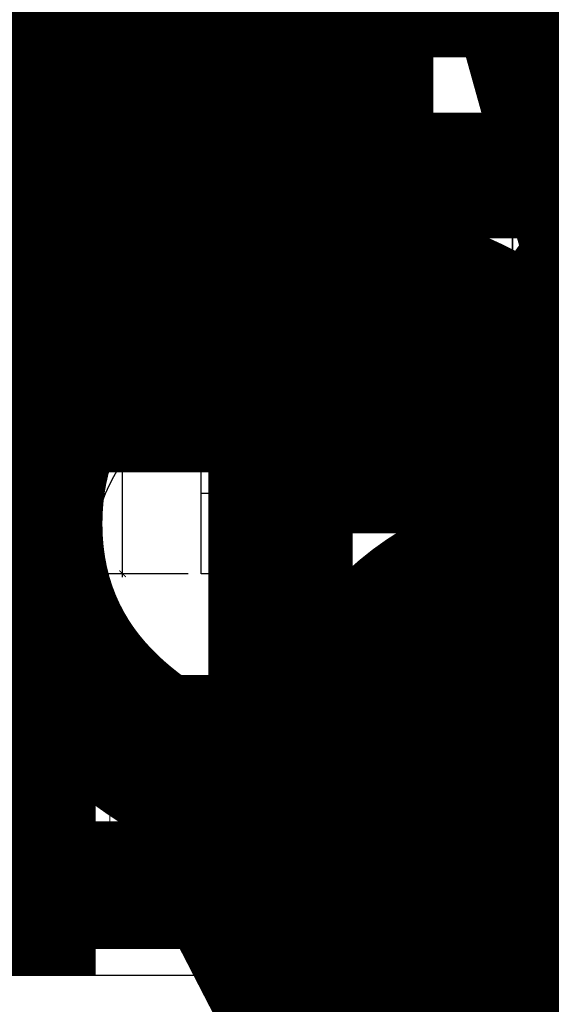
# Model space of a CAD drawing. Units: millimetres. Extents: x 223 to 2361, y -247 to -5.
# Drawn here: x 302 to 304, y -130 to -126 of the extents above; entities that cross this region are included whole.
import ezdxf
from ezdxf.enums import TextEntityAlignment as Align

# ---------------------------------------------------------------- set-up
doc = ezdxf.new("R2018")
doc.units = ezdxf.units.MM
doc.linetypes.add('PL_ARQ ENGATIVA PR-CONS ESQ-BAS   ESTRC V8 2021$0$C80_XREFS_ESTADO REFORMADO$0$CONTINUA', pattern=[0])
doc.linetypes.add('PL_ARQ ENGATIVA PR-CONS ESQ-BAS   ESTRC V8 2021$0$C80_XREFS_ESTADO REFORMADO$0$DASHED', pattern=[0.75, 0.5, -0.25])
doc.layers.get('0').update_dxf_attribs({"color": 250, "lineweight": 5})
doc.layers.get('Defpoints').update_dxf_attribs({"color": 250, "lineweight": 5})
for name, color, linetype in [('PL_ARQ ENGATIVA PR-CONS ESQ-BAS   ESTRC V8 2021$0$0_TX_05', 250, 'Continuous'), ('PL_ARQ ENGATIVA PR-CONS ESQ-BAS   ESTRC V8 2021$0$C80_XREFS_ESTADO REFORMADO$0$A_PRY_INV', 250, 'PL_ARQ ENGATIVA PR-CONS ESQ-BAS   ESTRC V8 2021$0$C80_XREFS_ESTADO REFORMADO$0$DASHED'), ('PL_ARQ ENGATIVA PR-CONS ESQ-BAS   ESTRC V8 2021$0$C80_XREFS_ESTADO REFORMADO$0$A_SEC_TABIQ', 250, 'Continuous'), ('PL_ARQ ENGATIVA PR-CONS ESQ-BAS   ESTRC V8 2021$0$C80_XREFS_ESTADO REFORMADO$0$B_CPI', 250, 'Continuous'), ('PL_ARQ ENGATIVA PR-CONS ESQ-BAS   ESTRC V8 2021$0$C80_XREFS_ESTADO REFORMADO$0$B_CPI_01', 250, 'Continuous'), ('PL_ARQ ENGATIVA PR-CONS ESQ-BAS   ESTRC V8 2021$0$C80_XREFS_ESTADO REFORMADO$0$D_CIR', 250, 'Continuous'), ('PL_ARQ ENGATIVA PR-CONS ESQ-BAS   ESTRC V8 2021$0$C80_XREFS_ESTADO REFORMADO$0$D_SIL', 250, 'Continuous'), ('PL_ARQ ENGATIVA PR-CONS ESQ-BAS   ESTRC V8 2021$0$C80_XREFS_ESTADO REFORMADO$0$M_SAN_01', 250, 'Continuous'), ('PL_ARQ ENGATIVA PR-CONS ESQ-BAS   ESTRC V8 2021$0$textos editados', 250, 'Continuous')]:
    doc.layers.add(name, color=color, linetype=linetype)
for name, color, linetype, plot in [('PL_ARQ ENGATIVA PR-CONS ESQ-BAS   ESTRC V8 2021$0$C80_XREFS_ESTADO REFORMADO$0$0_AUX', 250, 'Continuous', False), ('PL_ARQ ENGATIVA PR-CONS ESQ-BAS   ESTRC V8 2021$0$C80_XREFS_ESTADO REFORMADO$0$0_AUX_JUSTIFICACION', 250, 'Continuous', False), ('PL_ARQ ENGATIVA PR-CONS ESQ-BAS   ESTRC V8 2021$0$C80_XREFS_ESTADO REFORMADO$0$0_COD_SAN', 250, 'Continuous', False), ('PL_ARQ ENGATIVA PR-CONS ESQ-BAS   ESTRC V8 2021$0$C80_XREFS_ESTADO REFORMADO$0$B_CPI_AUX', 250, 'Continuous', False)]:
    doc.layers.add(name, color=color, linetype=linetype, plot=plot)
doc.layers.add('PL_ARQ ENGATIVA PR-CONS ESQ-BAS   ESTRC V8 2021$0$C80_XREFS_ESTADO REFORMADO$0$M_SAN', color=250, linetype='Continuous', lineweight=5)
doc.styles.add('PL_ARQ ENGATIVA PR-CONS ESQ-BAS   ESTRC V8 2021$0$C80_XREFS_ESTADO REFORMADO$0$FUTURA', font='txt')
doc.styles.add('PL_ARQ ENGATIVA PR-CONS ESQ-BAS   ESTRC V8 2021$0$C80_XREFS_ESTADO REFORMADO$0$MC', font='calibri.ttf', dxfattribs={"height": 80})
doc.styles.add('PL_ARQ ENGATIVA PR-CONS ESQ-BAS   ESTRC V8 2021$0$C80_XREFS_ESTADO REFORMADO$0$ROMANS', font='romans.shx')
doc.styles.add('PL_ARQ ENGATIVA PR-CONS ESQ-BAS   ESTRC V8 2021$0$C80_XREFS_ESTADO REFORMADO$0$Standard', font='txt')
doc.styles.get("Standard").update_dxf_attribs({"font": 'arial.ttf'})
doc.dimstyles.new('PL_ARQ ENGATIVA PR-CONS ESQ-BAS   ESTRC V8 2021$0$C80_XREFS_ESTADO REFORMADO$0$COTAS_SEC', dxfattribs={"dimscale": 0.5, "dimtxt": 0.3, "dimasz": 0.1, "dimexe": 0.18, "dimexo": 0.1, "dimgap": 0.08, "dimtad": 0, "dimtih": 1, "dimtoh": 1, "dimzin": 1, "dimdsep": 46, "dimtxsty": 'PL_ARQ ENGATIVA PR-CONS ESQ-BAS   ESTRC V8 2021$0$C80_XREFS_ESTADO REFORMADO$0$Standard', "dimblk": 'PL_ARQ ENGATIVA PR-CONS ESQ-BAS   ESTRC V8 2021$0$C80_XREFS_ESTADO REFORMADO$0$_ArchTick', "dimcen": 0.09, "dimdle": 0.05, "dimclrd": 256, "dimclrt": 256, "dimadec": 0, "dimazin": 0, "dimtfac": 0.6666666666666669, "dimtix": 1, "dimtmove": 2, "dimatfit": 3, "dimldrblk": 'PL_ARQ ENGATIVA PR-CONS ESQ-BAS   ESTRC V8 2021$0$C80_XREFS_ESTADO REFORMADO$0$TICK-P', "dimfxl": 1, "dimtolj": 1, "dimtzin": 4, "dimlwd": -1, "dimarcsym": 0})

# ---------------------------------------------------------------- blocks, each defined once
blk = doc.blocks.new('PL_ARQ ENGATIVA PR-CONS ESQ-BAS   ESTRC V8 2021$0$C80_XREFS_ESTADO REFORMADO$0$03_SAN_INODORO_DISC')
for p, q in [((0.01000000000000512, 0), (0, 0)), ((0, 0), (0, -0.03999999999996362)), ((0.01000000000000512, 0), (0.01000000000000512, -0.04999999999995453)), ((0.06999999999999318, -0.009999999999990905), (0.01000000000000512, -0.009999999999990905)), ((0.06999999999999318, -0.009999999999990905), (0.03999999999999204, -0.009999999999990905)), ((0.06999999999999318, -0.7200002790525971, -0.0003814810120277107), (0.06999999999999318, -0.009999999999990905)), ((0.2419993786466819, -0.150000014173969), (0.2419993786466819, -1.012068651107256e-09)), ((0.6019993786480597, -0.149999987923394), (0.6019993786479461, -1.012239181363839e-09)), ((0.7580751739285176, -0.0323470521566378), (0.7580751739285176, -0.08352297663873287)), ((0.7580751739285176, -0.0323470521566378), (0.8188809206944114, -0.0323470521566378)), ((0.8188809206944114, -1.009766492643394e-09), (0.8613484204653474, -1.009766492643394e-09)), ((0.8188809206944114, -1.009766492643394e-09), (0.8188809206944114, -0.0323470521566378)), ((0.8613484204653474, -1.009766492643394e-09), (0.8613484204653474, -0.0323470521566378)), ((0.8613484204653474, -0.0323470521566378), (0.8705175405171701, -0.0323470521566378)), ((0.8705175405171701, -0.08352297663873287), (0.8705175405171701, -0.0323470521566378)), ((0, -0.03999999999996362), (0, -0.04999999999995453)), ((0, -0.04999999999995453), (0.01000000000000512, -0.04999999999995453)), ((0.03999999999999204, -0.03999999999996362), (0.01000000000000512, -0.03999999999996362)), ((0.03999999999999204, -0.690000279052397, -0.0003814810120277107), (0.03999999999999204, -0.03999999999996362)), ((0.7580751739285176, -0.08352297663873287), (0.8705175405171701, -0.08352297663873287)), ((0.2419993786492958, -0.4205000010112542, -0.0003814810120276013), (0.241999378646681, -0.150000014173969)), ((0.241999378646681, -0.150000014173969), (0.4214993786450512, -0.1500000141727753)), ((0.4214993786450512, -0.1500000141727753), (0.6019993786480589, -0.1500000141714679)), ((0.6019993786480589, -0.1500000141714679), (0.6019993786480589, -0.4205000010106289, -0.0003814810120275065)), ((0.5469993786484499, -0.2435159670959081), (0.2969993786484499, -0.2435159670975565)), ((0.2969993786494731, -0.393298708736728), (0.2969993786484499, -0.2435159670975565)), ((0.5469993786494731, -0.3932987087350227), (0.5469993786484499, -0.2435159670959081)), ((0.3714993786479388, -0.3369999987759854), (0.3714993786475977, -0.3020000010111005)), ((0.3714993786475977, -0.3020000010111005), (0.4724993786463463, -0.3020000010104184)), ((0.4724993786466873, -0.3369999987753033), (0.4724993786463463, -0.3020000010104184)), ((0, -0.6800002790524061, -0.0003814810120277107), (0, -0.730000279052588, -0.0003814810120277107)), ((0.01000000000000512, -0.6800002790524061, -0.0003814810120277107), (0, -0.6800002790524061, -0.0003814810120277107)), ((0.01000000000000512, -0.6800002790524061, -0.0003814810120277107), (0.01000000000000512, -0.730000279052588, -0.0003814810120277107)), ((0, -0.7200002790525971, -0.0003814810120277107), (0, -0.730000279052588, -0.0003814810120277107)), ((0.03999999999999204, -0.690000279052397, -0.0003814810120277107), (0.01000000000000512, -0.690000279052397, -0.0003814810120277107)), ((0.06999999999999318, -0.7200002790525971, -0.0003814810120277107), (0.01000000000000512, -0.7200002790525971, -0.0003814810120277107)), ((0, -0.730000279052588, -0.0003814810120277107), (0.01000000000000512, -0.730000279052588, -0.0003814810120277107))]:
    blk.add_line(p, q)
for centre, radius, start, end in [((0.8401146705798794, 0.002812725868352572), 0.04107410528502718, 238.8713146250616, 301.1286853749385), ((0.4214993786470975, -0.3370000010112392), 0.05000000000000001, 179.9999974392295, 270.0000000003908), ((0.4216445927475823, -0.3361381194303078), 0.0508620888779834, 269.8364171335707, 359.0290526079852), ((0.5369993786474359, -0.393298712605889), 0.24, 179.9999990762196, 202.3158561736819), ((0.3069993786478724, -0.3932987126056048), 0.24, 337.6841438270574, 9.245165103653286e-07), ((0.4214993786494849, -0.4205000010118795), 0.1795000000001892, 179.9999999998111, 269.9999999998111), ((0.4216454784351233, -0.4196441292102179), 0.180355930976939, 269.9535867658558, 359.7281041673792), ((0.4074847246626794, -0.4464584191759456), 0.1, 202.3158561736819, 241.6358957680922), ((0.436514032636949, -0.4464584191757751), 0.1, 298.3641042325812, 337.6841438270574), ((0.421499378647666, -0.4205000010100605), 0.1295, 241.6358957680922, 270.0000000003908), ((0.4215144959193529, -0.4165714608246333), 0.1334285410426515, 269.9935084665958, 297.9348175555708)]:
    blk.add_arc(centre, radius, start, end)
at = {"layer": 'PL_ARQ ENGATIVA PR-CONS ESQ-BAS   ESTRC V8 2021$0$C80_XREFS_ESTADO REFORMADO$0$M_SAN_01'}
for p, q in [((0.769999999999996, -0.0872376972672555), (0.769999999999996, -0.7300002800621271, -0.0003814810120277107)), ((0.804000000000002, -0.0872376972672555), (0.804000000000002, -0.7300002800621271, -0.0003814810120277107))]:
    blk.add_line(p, q, dxfattribs=at)
blk.add_arc((0.7870000000000061, -0.0872376972672555), 0.01699999999999998, 0, 180, dxfattribs=at)
at = {"layer": 'PL_ARQ ENGATIVA PR-CONS ESQ-BAS   ESTRC V8 2021$0$C80_XREFS_ESTADO REFORMADO$0$M_SAN_01', "linetype": 'PL_ARQ ENGATIVA PR-CONS ESQ-BAS   ESTRC V8 2021$0$C80_XREFS_ESTADO REFORMADO$0$CONTINUA', "ltscale": 0.2}
blk.add_arc((0.7870000000000061, -0.7300002800621271, -0.0003814810120277107), 0.01699999999999998, 180, 0, dxfattribs=at)
at = {"layer": 'PL_ARQ ENGATIVA PR-CONS ESQ-BAS   ESTRC V8 2021$0$C80_XREFS_ESTADO REFORMADO$0$0_COD_SAN', "style": 'PL_ARQ ENGATIVA PR-CONS ESQ-BAS   ESTRC V8 2021$0$C80_XREFS_ESTADO REFORMADO$0$MC'}
blk.add_attdef('COD_SANITARIO', text='', height=0.15, dxfattribs=at).set_placement((0.4274498359552732, -0.7657844985127781, -0.0003814810120275098), align=Align.MIDDLE_CENTER)
blk = doc.blocks.new('PL_ARQ ENGATIVA PR-CONS ESQ-BAS   ESTRC V8 2021$0$C80_XREFS_ESTADO REFORMADO$0$08_SAN_LAVABO GENERAL')
for p, q in [((0.2549999999999999, 0), (-0.2549999999999999, 0)), ((-0.2650000000000006, -0.00999999999999801), (-0.2649999999999997, -0.3100000000000023)), ((0.2650000000000006, -0.3100000000000023), (0.2649999999999997, -0.00999999999999801)), ((-0.1350000000000007, -0.1600000000000037), (-0.1350000000000007, -0.04999999999999716)), ((-0.1250000000000009, -0.03999999999999915), (0.2149999999999999, -0.03999999999999915)), ((0.2249999999999996, -0.1599999999999966), (0.2249999999999996, -0.04999999999999716)), ((-0.1350000000000007, -0.2700000000000031), (-0.1350000000000007, -0.1600000000000037)), ((0.2249999999999996, -0.2700000000000031), (0.2249999999999996, -0.1599999999999966)), ((-0.1250000000000009, -0.2800000000000011), (0.2149999999999999, -0.2800000000000011)), ((-0.2549999999999999, -0.3200000000000003), (0.2549999999999999, -0.3200000000000003))]:
    blk.add_line(p, q)
blk.add_lwpolyline([(-0.1950000000000003, -0.08674198903401487), (-0.1950000000000003, -0.1232580109659789)])
for centre, radius in [((-0.1950000000000003, -0.1049999999999969), 0.01825801096598201), ((0, -0.1600000000000037), 0.0252318458414138)]:
    blk.add_circle(centre, radius)
for centre, start, end in [((-0.2550000000000008, -0.00999999999999801), 90, 180), ((0.2549999999999999, -0.00999999999999801), 0, 90), ((-0.1250000000000009, -0.04999999999999716), 90.00000000000006, 180), ((0.2149999999999999, -0.04999999999999716), 0, 90), ((-0.1250000000000009, -0.2700000000000031), 180, 270), ((0.2149999999999999, -0.2700000000000031), 270, 0), ((-0.2549999999999999, -0.3100000000000023), 180, 270), ((0.2549999999999999, -0.3100000000000023), 270, 0)]:
    blk.add_arc(centre, 0.01, start, end)
at = {"layer": 'PL_ARQ ENGATIVA PR-CONS ESQ-BAS   ESTRC V8 2021$0$C80_XREFS_ESTADO REFORMADO$0$0_COD_SAN', "style": 'PL_ARQ ENGATIVA PR-CONS ESQ-BAS   ESTRC V8 2021$0$C80_XREFS_ESTADO REFORMADO$0$MC'}
blk.add_attdef('COD_SANITARIO', text='', height=0.15, dxfattribs=at).set_placement((0.0281409140070874, -0.6428866512390186), align=Align.BOTTOM_CENTER)
blk = doc.blocks.new('PL_ARQ ENGATIVA PR-CONS ESQ-BAS   ESTRC V8 2021$0$C80_XREFS_ESTADO REFORMADO$0$MINUSVALIDO')
at = {"layer": 'PL_ARQ ENGATIVA PR-CONS ESQ-BAS   ESTRC V8 2021$0$C80_XREFS_ESTADO REFORMADO$0$D_CIR', "ltscale": 0.05}
blk.add_hatch(color=256, dxfattribs=at).paths.add_polyline_path([(0.1594673256058741, 0.3580699205558631), (0.1594673263352888, 0.1816155636900021), (0.327793947723876, 0.1816155650856217), (0.3765200754078251, 0.07087436651045209), (0.4292288806436773, 0.09406623833342564), (0.4149569580258685, 0.1265024277270186), (0.3946843410722067, 0.1175824763010951), (0.3509174199807603, 0.2170527465200394), (0.1949045092524102, 0.2170527484031481), (0.1949045096007467, 0.2834974673394299), (0.2923567647630989, 0.2834974660061107), (0.2923567650341283, 0.318934651537802), (0.194904509207845, 0.3189346519523042), (0.1949045103210665, 0.3580699210783678, 4.791287682136197)])
h = blk.add_hatch(color=256, dxfattribs=at)
edge = h.paths.add_edge_path()
edge.add_line((0.07435959386839386, 0.2755825830261074), (0.09941746670210705, 0.2505247102087651))
edge.add_arc((0.1683266219979487, 0.1816155649664779), 0.09745225488281249, 495.0000041797254, 674.9999991046855)
edge.add_line((0.2372357711901714, 0.1127064136205718), (0.2622936453008151, 0.08764854208016004))
edge.add_arc((0.1683266219979487, 0.1816155649664779), 0.1328894384765625, 495.0000030700196, 675.0000001269893, ccw=False)
for p, q in [((0, 0), (-7.275957614183426e-10, 0.4695426812870664)), ((0.4695426819253044, 0.469542682282281), (-7.275957614183426e-10, 0.4695426812870664)), ((0.4695426821808724, -2.273736754432321e-13), (0.4695426819253044, 0.469542682282281)), ((0.1594673263352888, 0.1816155636902295), (0.1594673256058741, 0.3580699201756943)), ((0.194904509207845, 0.3189346519520768), (0.1949045103210665, 0.358069919713671)), ((0.2923567650341283, 0.3189346515380294), (0.194904509207845, 0.3189346519520768)), ((0.2923567647630989, 0.2834974660061107), (0.2923567650341283, 0.3189346515380294)), ((0.07435959386839386, 0.2755825830261074), (0.09941746670119755, 0.2505247102087651)), ((0.1949045092524102, 0.2170527484031481), (0.1949045096007467, 0.2834974673394299)), ((0.2923567647630989, 0.2834974660061107), (0.1949045096007467, 0.2834974673394299)), ((0.3509174199807603, 0.2170527465200394), (0.1949045092524102, 0.2170527484031481)), ((0.3509174199807603, 0.2170527465200394), (0.3946843410722067, 0.1175824763010951)), ((0.327793947723876, 0.1816155650856217), (0.1594673263352888, 0.1816155636902295)), ((0.327793947723876, 0.1816155650856217), (0.3765200754078251, 0.07087436651045209)), ((0.4149569580258685, 0.1265024277270186), (0.3946843410722067, 0.1175824763010951)), ((0.4149569580258685, 0.1265024277270186), (0.4292288806436773, 0.09406623833342564)), ((0.2372357711901714, 0.1127064136205718), (0.2622936453008151, 0.08764854208016004)), ((0.4292288806436773, 0.09406623833342564), (0.3765200754078251, 0.07087436651045209)), ((0.4695426821808724, -2.273736754432321e-13), (0, 0))]:
    blk.add_line(p, q, dxfattribs=at)
for centre, radius, start, end in [((0.1771859173650228, 0.3986683146313226), 0.04429647949218751, 293.5781878762836, 246.4218408818203), ((0.1683266219979487, 0.1816155649667053), 0.1328894384765625, 135.0000030699983, 315.0000001269852), ((0.1683266219979487, 0.1816155649667053), 0.09745225488281248, 135.0000041797034, 314.9999991046887)]:
    blk.add_arc(centre, radius, start, end, dxfattribs=at)
at = {"layer": 'PL_ARQ ENGATIVA PR-CONS ESQ-BAS   ESTRC V8 2021$0$C80_XREFS_ESTADO REFORMADO$0$D_SIL'}
blk.add_circle((0.2347713407266383, 0.2347713406434195), 0.75, dxfattribs=at)
blk = doc.blocks.new('*U398')
at = {"layer": 'PL_ARQ ENGATIVA PR-CONS ESQ-BAS   ESTRC V8 2021$0$C80_XREFS_ESTADO REFORMADO$0$A_PRY_INV', "color": 252, "ltscale": 0.25}
for points in [[(0.1449999999953491, 0), (0.9000000000651909, 0)], [(0.1000000000651937, -0.1500000000001463), (0.9000000000651909, -0.1500000000001463)]]:
    blk.add_lwpolyline(points, dxfattribs=at)
at = {"layer": 'PL_ARQ ENGATIVA PR-CONS ESQ-BAS   ESTRC V8 2021$0$C80_XREFS_ESTADO REFORMADO$0$B_CPI'}
blk.add_lwpolyline([(0.1449999999953491, 0), (0.1000000000651795, 0), (0.1000000000651795, 0.7999999998835853), (0.1449999999953491, 0.7999999998835853)], close=True, dxfattribs=at)
for points in [[(0.1000000000651802, 0), (0, 0), (0, -0.1500000000001463), (0.1000000000651937, -0.1500000000001463), (0.1000000000651937, -0.07499999999999929), (0.1200000000651897, -0.07499999999999929), (0.1200000000651897, -0.04499999999999993), (0.1000000000651795, -0.04499999999999993), (0.1000000000651802, 0)], [(0.8999999999487889, 0), (1.000000000013969, 0), (1.000000000013969, -0.1500000000001463), (0.8999999999487756, -0.1500000000001463), (0.8999999999487756, -0.07499999999999929), (0.8799999999487795, -0.07499999999999929), (0.8799999999487795, -0.04499999999999993), (0.8999999999487898, -0.04499999999999993), (0.8999999999487889, 0)]]:
    blk.add_lwpolyline(points, dxfattribs=at)
at = {"layer": 'PL_ARQ ENGATIVA PR-CONS ESQ-BAS   ESTRC V8 2021$0$C80_XREFS_ESTADO REFORMADO$0$B_CPI_01'}
blk.add_arc((0.1000000000651795, 0), 0.8000000000000114, 0, 90, dxfattribs=at)
at = {"layer": 'PL_ARQ ENGATIVA PR-CONS ESQ-BAS   ESTRC V8 2021$0$C80_XREFS_ESTADO REFORMADO$0$B_CPI_AUX'}
for points in [[(0.1449999999953491, 0), (0.9000000000651909, 0)], [(0.1000000000651937, -0.1500000000001463), (0.8999999999487756, -0.1500000000001463)]]:
    blk.add_lwpolyline(points, dxfattribs=at)
at = {"layer": 'PL_ARQ ENGATIVA PR-CONS ESQ-BAS   ESTRC V8 2021$0$C80_XREFS_ESTADO REFORMADO$0$0_AUX'}
for s, style, p in [('PASO 80', 'PL_ARQ ENGATIVA PR-CONS ESQ-BAS   ESTRC V8 2021$0$C80_XREFS_ESTADO REFORMADO$0$ROMANS', (0.1640400371421048, -0.1139420343754343)), ('VANO 100', 'PL_ARQ ENGATIVA PR-CONS ESQ-BAS   ESTRC V8 2021$0$C80_XREFS_ESTADO REFORMADO$0$FUTURA', (0.1937888521046854, -0.268153636583691))]:
    blk.add_text(s, height=0.08, rotation=8.929322528059285e-05, dxfattribs=dict(at, style=style)).set_placement(p)
blk = doc.blocks.new('PL_ARQ ENGATIVA PR-CONS ESQ-BAS   ESTRC V8 2021$0$C80_XREFS_ESTADO REFORMADO$0$_ArchTick')
at = {"color": 0, "linetype": 'ByBlock', "const_width": 0.15}
blk.add_lwpolyline([(-0.5, -0.5), (0.5, 0.5)], dxfattribs=at)
blk = doc.blocks.new('*D358')
at = {"layer": 'Defpoints', "color": 0, "ltscale": 0.5, "transparency": 16777216}
for p in [(271.0191065855724, 286.4848243444177), (269.8191063074685, 286.2185966942267), (271.0191065855724, 286.2185966942267)]:
    blk.add_point(p, dxfattribs=at)
at = {"layer": 'PL_ARQ ENGATIVA PR-CONS ESQ-BAS   ESTRC V8 2021$0$C80_XREFS_ESTADO REFORMADO$0$0_AUX_JUSTIFICACION', "color": 0, "lineweight": -2, "ltscale": 0.5, "transparency": 16777216}
for p, q in [((269.8191063074685, 286.2685966942267), (269.8191063074685, 286.5748243444177)), ((271.0191065855724, 286.2685966942267), (271.0191065855724, 286.5748243444177))]:
    blk.add_line(p, q, dxfattribs=at)
at = {"layer": 'PL_ARQ ENGATIVA PR-CONS ESQ-BAS   ESTRC V8 2021$0$C80_XREFS_ESTADO REFORMADO$0$0_AUX_JUSTIFICACION', "ltscale": 0.5, "transparency": 16777216}
for p, q in [((269.8066063074685, 286.4848243444177), (270.286760848623, 286.4848243444177)), ((271.0316065855724, 286.4848243444177), (270.5514520444179, 286.4848243444177))]:
    blk.add_line(p, q, dxfattribs=at)
at = {"layer": 'PL_ARQ ENGATIVA PR-CONS ESQ-BAS   ESTRC V8 2021$0$C80_XREFS_ESTADO REFORMADO$0$0_AUX_JUSTIFICACION', "ltscale": 0.5, "transparency": 16777216, "xscale": 0.025, "yscale": 0.025, "zscale": 0.025, "rotation": 180}
blk.add_blockref('PL_ARQ ENGATIVA PR-CONS ESQ-BAS   ESTRC V8 2021$0$C80_XREFS_ESTADO REFORMADO$0$_ArchTick', (269.8191063074685, 286.4848243444177), dxfattribs=at)
at = {"layer": 'PL_ARQ ENGATIVA PR-CONS ESQ-BAS   ESTRC V8 2021$0$C80_XREFS_ESTADO REFORMADO$0$0_AUX_JUSTIFICACION', "ltscale": 0.5, "transparency": 16777216, "xscale": 0.025, "yscale": 0.025, "zscale": 0.025}
blk.add_blockref('PL_ARQ ENGATIVA PR-CONS ESQ-BAS   ESTRC V8 2021$0$C80_XREFS_ESTADO REFORMADO$0$_ArchTick', (271.0191065855724, 286.4848243444177), dxfattribs=at)
at = {"layer": 'PL_ARQ ENGATIVA PR-CONS ESQ-BAS   ESTRC V8 2021$0$C80_XREFS_ESTADO REFORMADO$0$0_AUX_JUSTIFICACION', "ltscale": 0.5, "transparency": 16777216, "insert": (270.4191064465205, 286.4848243444177), "char_height": 0.075, "attachment_point": 5, "style": 'PL_ARQ ENGATIVA PR-CONS ESQ-BAS   ESTRC V8 2021$0$C80_XREFS_ESTADO REFORMADO$0$Standard'}
blk.add_mtext('\\A1;1.20', dxfattribs=at)
blk = doc.blocks.new('PL_ARQ ENGATIVA PR-CONS ESQ-BAS   ESTRC V8 2021$0$C80_XREFS_ESTADO REFORMADO$0$TICK-P')
for p, q in [((0, -1.799999999999999), (0, 1.799999999999999)), ((-0.5, -0.5), (0.5, 0.5))]:
    blk.add_line(p, q)
at = {"color": 0, "linetype": 'ByBlock'}
blk.add_line((1, 0), (-0.9999999999999996, 0), dxfattribs=at)
blk = doc.blocks.new('*D359')
at = {"layer": 'Defpoints', "color": 0, "ltscale": 0.5, "transparency": 16777216}
for p in [(269.8191065855725, 287.5085965170017), (269.5152547514815, 285.9085965170017), (269.8191065855725, 285.9085965170017)]:
    blk.add_point(p, dxfattribs=at)
at = {"layer": 'PL_ARQ ENGATIVA PR-CONS ESQ-BAS   ESTRC V8 2021$0$C80_XREFS_ESTADO REFORMADO$0$0_AUX_JUSTIFICACION', "color": 0, "lineweight": -2, "ltscale": 0.5, "transparency": 16777216}
for p, q in [((269.7691065855724, 287.5085965170017), (269.4252547514815, 287.5085965170017)), ((269.7691065855724, 285.9085965170017), (269.4252547514815, 285.9085965170017))]:
    blk.add_line(p, q, dxfattribs=at)
at = {"layer": 'PL_ARQ ENGATIVA PR-CONS ESQ-BAS   ESTRC V8 2021$0$C80_XREFS_ESTADO REFORMADO$0$0_AUX_JUSTIFICACION', "ltscale": 0.5, "transparency": 16777216}
for p, q in [((269.5152547514815, 287.5210965170017), (269.5152547514815, 286.7871067009702)), ((269.5152547514815, 285.8960965170017), (269.5152547514815, 286.6300863330332))]:
    blk.add_line(p, q, dxfattribs=at)
at = {"layer": 'PL_ARQ ENGATIVA PR-CONS ESQ-BAS   ESTRC V8 2021$0$C80_XREFS_ESTADO REFORMADO$0$0_AUX_JUSTIFICACION', "ltscale": 0.5, "transparency": 16777216, "xscale": 0.025, "yscale": 0.025, "zscale": 0.025}
for p, rotation in [((269.5152547514815, 287.5085965170017), 90), ((269.5152547514815, 285.9085965170017), 270)]:
    blk.add_blockref('PL_ARQ ENGATIVA PR-CONS ESQ-BAS   ESTRC V8 2021$0$C80_XREFS_ESTADO REFORMADO$0$_ArchTick', p, dxfattribs=dict(at, rotation=rotation))
at = {"layer": 'PL_ARQ ENGATIVA PR-CONS ESQ-BAS   ESTRC V8 2021$0$C80_XREFS_ESTADO REFORMADO$0$0_AUX_JUSTIFICACION', "ltscale": 0.5, "transparency": 16777216, "insert": (269.5152547514815, 286.7085965170018), "char_height": 0.075, "attachment_point": 5, "style": 'PL_ARQ ENGATIVA PR-CONS ESQ-BAS   ESTRC V8 2021$0$C80_XREFS_ESTADO REFORMADO$0$Standard'}
blk.add_mtext('\\A1;1.60', dxfattribs=at)
blk = doc.blocks.new('*U495')
at = {"layer": 'PL_ARQ ENGATIVA PR-CONS ESQ-BAS   ESTRC V8 2021$0$textos editados', "lineweight": 30, "width": 0.9, "flags": 104}
blk.add_attdef('NOMBRE_SALA', text='', height=0.2, dxfattribs=at).set_placement((0.004526376331675408, -0.01192803910730111), align=Align.TOP_CENTER)
blk = doc.blocks.new('*U483')
at = {"layer": 'PL_ARQ ENGATIVA PR-CONS ESQ-BAS   ESTRC V8 2021$0$textos editados', "lineweight": 30, "width": 0.9, "flags": 104}
blk.add_attdef('NOMBRE_SALA', text='', height=0.2, dxfattribs=at).set_placement((0.004526376331675408, -0.01192803910730111), align=Align.TOP_CENTER)
blk = doc.blocks.new('*U505')
at = {"layer": 'PL_ARQ ENGATIVA PR-CONS ESQ-BAS   ESTRC V8 2021$0$textos editados', "lineweight": 30, "width": 0.9, "flags": 104}
blk.add_attdef('NOMBRE_SALA', text='', height=0.2, dxfattribs=at).set_placement((0.004526376331675408, -0.01192803910730111), align=Align.TOP_CENTER)
blk = doc.blocks.new('*U512')
at = {"layer": 'PL_ARQ ENGATIVA PR-CONS ESQ-BAS   ESTRC V8 2021$0$textos editados', "lineweight": 30, "width": 0.9, "flags": 104}
blk.add_attdef('NOMBRE_SALA', text='', height=0.2, dxfattribs=at).set_placement((0.004526376331675408, -0.01192803910730111), align=Align.TOP_CENTER)
blk = doc.blocks.new('*U513')
at = {"layer": 'PL_ARQ ENGATIVA PR-CONS ESQ-BAS   ESTRC V8 2021$0$textos editados', "lineweight": 30, "width": 0.9, "flags": 104}
blk.add_attdef('NOMBRE_SALA', text='', height=0.2, dxfattribs=at).set_placement((0.004526376331675408, -0.01192803910730111), align=Align.TOP_CENTER)
blk = doc.blocks.new('*U517')
at = {"layer": 'PL_ARQ ENGATIVA PR-CONS ESQ-BAS   ESTRC V8 2021$0$textos editados', "lineweight": 30, "width": 0.9, "flags": 104}
blk.add_attdef('NOMBRE_SALA', text='', height=0.2, dxfattribs=at).set_placement((0.004526376331675408, -0.01192803910730111), align=Align.TOP_CENTER)
blk = doc.blocks.new('*U518')
at = {"layer": 'PL_ARQ ENGATIVA PR-CONS ESQ-BAS   ESTRC V8 2021$0$textos editados', "lineweight": 30, "width": 0.9, "flags": 104}
blk.add_attdef('NOMBRE_SALA', text='', height=0.2, dxfattribs=at).set_placement((0.004526376331675408, -0.01192803910730111), align=Align.TOP_CENTER)
blk = doc.blocks.new('PL_ARQ ENGATIVA PR-CONS ESQ-BAS   ESTRC V8 2021$0$C80_XREFS_ESTADO REFORMADO$0$justificacion de baños')
at = {"layer": 'PL_ARQ ENGATIVA PR-CONS ESQ-BAS   ESTRC V8 2021$0$C80_XREFS_ESTADO REFORMADO$0$0_AUX_JUSTIFICACION'}
for points in [[(-1.395888500945091, 0.7673141141079327), (-0.1958885009451024, 0.7673141141079327), (-0.1958885009451024, -0.83268588589209), (-1.395888500945091, -0.83268588589209)], [(-1.395888500945091, 0.3273142913329821), (-0.1958885009451024, 0.3273142913329821), (-0.1958885009451024, -0.5226857086670407), (-1.395888500945091, -0.5226857086670407)]]:
    blk.add_lwpolyline(points, close=True, dxfattribs=at)
at = {"layer": 'PL_ARQ ENGATIVA PR-CONS ESQ-BAS   ESTRC V8 2021$0$C80_XREFS_ESTADO REFORMADO$0$0_AUX_JUSTIFICACION', "ltscale": 0.5}
dim = blk.add_linear_dim(base=(-1.69974033503604, -0.83268588589209), p1=(-1.395888500945091, 0.7673141141079327), p2=(-1.395888500945091, -0.83268588589209), angle=90, dimstyle='PL_ARQ ENGATIVA PR-CONS ESQ-BAS   ESTRC V8 2021$0$C80_XREFS_ESTADO REFORMADO$0$COTAS_SEC', override={"dimtxt": 0.15, "dimasz": 0.05, "dimdle": 0.025}, dxfattribs=at)
dim.commit()
dim.dimension.update_dxf_attribs({"geometry": '*D359', "text_midpoint": (-1.699740335036097, -0.03268588589202182), "insert": (-271.2149950865175, -286.7412824028938)})
dim = blk.add_linear_dim(base=(-0.1958885009451024, -0.2564580584760279), p1=(-1.395888779049073, -0.5226857086670407), p2=(-0.1958885009451024, -0.5226857086670407), dimstyle='PL_ARQ ENGATIVA PR-CONS ESQ-BAS   ESTRC V8 2021$0$C80_XREFS_ESTADO REFORMADO$0$COTAS_SEC', override={"dimtxt": 0.15, "dimasz": 0.05, "dimdle": 0.025}, dxfattribs=at)
dim.commit()
dim.dimension.update_dxf_attribs({"geometry": '*D358', "text_midpoint": (-0.7958886399970879, -0.2564580584760279), "insert": (-271.2149950865175, -286.7412824028938)})

msp = doc.modelspace()

# ---------------------------------------------------------------- linework, layer by layer
at = {"layer": 'PL_ARQ ENGATIVA PR-CONS ESQ-BAS   ESTRC V8 2021$0$C80_XREFS_ESTADO REFORMADO$0$A_SEC_TABIQ'}
for p, q in [((301.7577547857593, -125.8235652912652, 1.127999999999657), (301.7577547857593, -126.1377544530355)), ((301.7577547857593, -125.8235652912652, 1.127999999999702), (305.8266975664536, -125.8235654975945)), ((301.7577547857593, -126.1377544530355), (305.1266986383215, -126.1377544530355)), ((301.7577547857595, -129.437121329146), (301.7577547857594, -126.2877544400648)), ((303.5898966110935, -126.2877544400648), (301.7577547857594, -126.2877544400648)), ((303.5898966110936, -128.4371213274612), (303.5898966110935, -126.2877544400648)), ((303.7398966110936, -126.2877544530358), (306.5766986386192, -126.2877544530356)), ((303.7398966110936, -128.437121332304), (303.7398966110936, -126.2877544530358)), ((303.5898966110936, -128.4371213274612), (303.7398966110936, -128.437121332304)), ((301.7577547857595, -129.437121329146), (310.1466986386199, -129.437121329146))]:
    msp.add_line(p, q, dxfattribs=at)

# ---------------------------------------------------------------- block references
at = {"layer": 'PL_ARQ ENGATIVA PR-CONS ESQ-BAS   ESTRC V8 2021$0$0_TX_05'}
ref = msp.add_blockref('*U513', (296.1980983655495, -111.3224115543738), dxfattribs=dict(at, xscale=-1))
lines = msp.add_mtext('\\W0.9000;U. SAN\\PPACIENTE\\PDISCAPACITADO M.', dxfattribs={"layer": 'PL_ARQ ENGATIVA PR-CONS ESQ-BAS   ESTRC V8 2021$0$textos editados', "insert": (296.1935719892178, -111.3343395934812), "char_height": 4.87821674638236, "attachment_point": 1})
ref.add_attrib('NOMBRE_SALA', '', (296.1935719892178, -111.3343395934812), dxfattribs={"flags": 104}).embed_mtext(lines)
ref = msp.add_blockref('*U512', (297.431145227533, -115.0613667084818), dxfattribs=dict(at, xscale=-1))
lines = msp.add_mtext('\\W0.9000;PUESTO\\PSATELITE', dxfattribs={"layer": 'PL_ARQ ENGATIVA PR-CONS ESQ-BAS   ESTRC V8 2021$0$textos editados', "insert": (297.4266188512013, -115.0732947475892), "char_height": 4.87821674638236, "attachment_point": 1})
ref.add_attrib('NOMBRE_SALA', '', (297.4266188512013, -115.0732947475892), dxfattribs={"flags": 104}).embed_mtext(lines)
ref = msp.add_blockref('*U483', (300.8308934577754, -116.4178699117912), dxfattribs=dict(at, xscale=-1))
lines = msp.add_mtext('\\W0.9000;SALA DE \\PPROCEDIMIENTOS', dxfattribs={"layer": 'PL_ARQ ENGATIVA PR-CONS ESQ-BAS   ESTRC V8 2021$0$textos editados', "insert": (300.8263670814437, -116.4297979508985), "char_height": 4.87821674638236, "attachment_point": 1})
ref.add_attrib('NOMBRE_SALA', '', (300.8263670814437, -116.4297979508985), dxfattribs={"flags": 104}).embed_mtext(lines)
ref = msp.add_blockref('*U518', (298.3112011289168, -122.4939055828864), dxfattribs=dict(at, xscale=-1))
lines = msp.add_mtext('\\W0.9000;LAVADO \\PINSTRUMENTAL', dxfattribs={"layer": 'PL_ARQ ENGATIVA PR-CONS ESQ-BAS   ESTRC V8 2021$0$textos editados', "insert": (298.3066747525851, -122.5058336219938), "char_height": 4.87821674638236, "attachment_point": 1})
ref.add_attrib('NOMBRE_SALA', '', (298.3066747525851, -122.5058336219938), dxfattribs={"flags": 104}).embed_mtext(lines)
ref = msp.add_blockref('*U517', (296.4458305982009, -122.5220606083284), dxfattribs=dict(at, xscale=-1))
lines = msp.add_mtext('\\W0.9000;LAVAPATOS', dxfattribs={"layer": 'PL_ARQ ENGATIVA PR-CONS ESQ-BAS   ESTRC V8 2021$0$textos editados', "insert": (296.4413042218692, -122.5339886474357), "char_height": 4.87821674638236, "attachment_point": 1})
ref.add_attrib('NOMBRE_SALA', '', (296.4413042218692, -122.5339886474357), dxfattribs={"flags": 104}).embed_mtext(lines)
ref = msp.add_blockref('*U512', (290.1836427727237, -122.8420780204118), dxfattribs=dict(at, xscale=-1))
lines = msp.add_mtext('\\W0.9000;OBSERVACION MUJERES\\P(31 PUESTOS)', dxfattribs={"layer": 'PL_ARQ ENGATIVA PR-CONS ESQ-BAS   ESTRC V8 2021$0$textos editados', "insert": (290.179116396392, -122.8540060595191), "char_height": 4.87821674638236, "attachment_point": 1})
ref.add_attrib('NOMBRE_SALA', '', (290.179116396392, -122.8540060595191), dxfattribs={"flags": 104}).embed_mtext(lines)
ref = msp.add_blockref('*U505', (300.9062584280763, -123.7367305778617), dxfattribs=dict(at, xscale=-1))
lines = msp.add_mtext('\\W0.9000;TROMBOLOSIS', dxfattribs={"layer": 'PL_ARQ ENGATIVA PR-CONS ESQ-BAS   ESTRC V8 2021$0$textos editados', "insert": (300.9017320517446, -123.7486586169691), "char_height": 4.87821674638236, "attachment_point": 1})
ref.add_attrib('NOMBRE_SALA', '', (300.9017320517446, -123.7486586169691), dxfattribs={"flags": 104}).embed_mtext(lines)
ref = msp.add_blockref('*U512', (297.431145227533, -126.5246721249511), dxfattribs=dict(at, xscale=-1))
lines = msp.add_mtext('\\W0.9000;ESTACIÓN ENFERMERÍA', dxfattribs={"layer": 'PL_ARQ ENGATIVA PR-CONS ESQ-BAS   ESTRC V8 2021$0$textos editados', "insert": (297.4266188512013, -126.5366001640584), "char_height": 4.87821674638236, "attachment_point": 1})
ref.add_attrib('NOMBRE_SALA', '', (297.4266188512013, -126.5366001640584), dxfattribs={"flags": 104}).embed_mtext(lines)
ref = msp.add_blockref('*U517', (300.3653212316415, -126.5161733030726), dxfattribs=dict(at, xscale=-1))
lines = msp.add_mtext('\\W0.9000;ROPA LIMPIA', dxfattribs={"layer": 'PL_ARQ ENGATIVA PR-CONS ESQ-BAS   ESTRC V8 2021$0$textos editados', "insert": (300.3607948553098, -126.5281013421799), "char_height": 4.87821674638236, "attachment_point": 1})
ref.add_attrib('NOMBRE_SALA', '', (300.3607948553098, -126.5281013421799), dxfattribs={"flags": 104}).embed_mtext(lines)
ref = msp.add_blockref('*U495', (302.8679846310406, -127.2809626523025), dxfattribs=dict(at, xscale=-1))
lines = msp.add_mtext('\\W0.9000;U.SAN \\PPACIENTE\\PDISCAPACITADO', dxfattribs={"layer": 'PL_ARQ ENGATIVA PR-CONS ESQ-BAS   ESTRC V8 2021$0$textos editados', "insert": (302.8634582547089, -127.2928906914098), "char_height": 4.87821674638236, "attachment_point": 1})
ref.add_attrib('NOMBRE_SALA', '', (302.8634582547089, -127.2928906914098), dxfattribs={"flags": 104}).embed_mtext(lines)
ref = msp.add_blockref('*U517', (300.3653212033905, -128.2661733030865), dxfattribs=dict(at, xscale=-1))
lines = msp.add_mtext('\\W0.9000;ROPA SUCIA', dxfattribs={"layer": 'PL_ARQ ENGATIVA PR-CONS ESQ-BAS   ESTRC V8 2021$0$textos editados', "insert": (300.3607948270588, -128.2781013421938), "char_height": 4.87821674638236, "attachment_point": 1})
ref.add_attrib('NOMBRE_SALA', '', (300.3607948270588, -128.2781013421938), dxfattribs={"flags": 104}).embed_mtext(lines)
at = {"layer": 'PL_ARQ ENGATIVA PR-CONS ESQ-BAS   ESTRC V8 2021$0$C80_XREFS_ESTADO REFORMADO$0$0_AUX_JUSTIFICACION'}
msp.add_blockref('PL_ARQ ENGATIVA PR-CONS ESQ-BAS   ESTRC V8 2021$0$C80_XREFS_ESTADO REFORMADO$0$justificacion de baños', (303.7857851120382, -127.0550685541727), dxfattribs=at)
at = {"layer": 'PL_ARQ ENGATIVA PR-CONS ESQ-BAS   ESTRC V8 2021$0$C80_XREFS_ESTADO REFORMADO$0$B_CPI', "xscale": -1, "rotation": 269.9999981500947}
msp.add_blockref('*U398', (303.7398966177598, -129.4371213323181), dxfattribs=at)
at = {"layer": 'PL_ARQ ENGATIVA PR-CONS ESQ-BAS   ESTRC V8 2021$0$C80_XREFS_ESTADO REFORMADO$0$D_CIR', "xscale": -1, "rotation": 359.9994985172731}
msp.add_blockref('PL_ARQ ENGATIVA PR-CONS ESQ-BAS   ESTRC V8 2021$0$C80_XREFS_ESTADO REFORMADO$0$MINUSVALIDO', (302.9451117902584, -128.1052918960033), dxfattribs=at)
at = {"layer": 'PL_ARQ ENGATIVA PR-CONS ESQ-BAS   ESTRC V8 2021$0$C80_XREFS_ESTADO REFORMADO$0$M_SAN'}
ref = msp.add_blockref('PL_ARQ ENGATIVA PR-CONS ESQ-BAS   ESTRC V8 2021$0$C80_XREFS_ESTADO REFORMADO$0$03_SAN_INODORO_DISC', (301.7577547857594, -126.2877544400648), dxfattribs=at)
ref.add_attrib('COD_SANITARIO', '03', dxfattribs={"layer": 'PL_ARQ ENGATIVA PR-CONS ESQ-BAS   ESTRC V8 2021$0$C80_XREFS_ESTADO REFORMADO$0$0_COD_SAN', "height": 0.15, "rotation": 180, "style": 'PL_ARQ ENGATIVA PR-CONS ESQ-BAS   ESTRC V8 2021$0$C80_XREFS_ESTADO REFORMADO$0$MC'}).set_placement((302.1792046217146, -127.0542312462698, -0.0003814810120386092), align=Align.MIDDLE_CENTER)
at = {"layer": 'PL_ARQ ENGATIVA PR-CONS ESQ-BAS   ESTRC V8 2021$0$C80_XREFS_ESTADO REFORMADO$0$M_SAN', "rotation": 90}
msp.add_blockref('PL_ARQ ENGATIVA PR-CONS ESQ-BAS   ESTRC V8 2021$0$C80_XREFS_ESTADO REFORMADO$0$08_SAN_LAVABO GENERAL', (301.7577547857595, -128.772121329146), dxfattribs=at).add_auto_attribs({'COD_SANITARIO': '08'})

doc.saveas('drawing.dxf')
